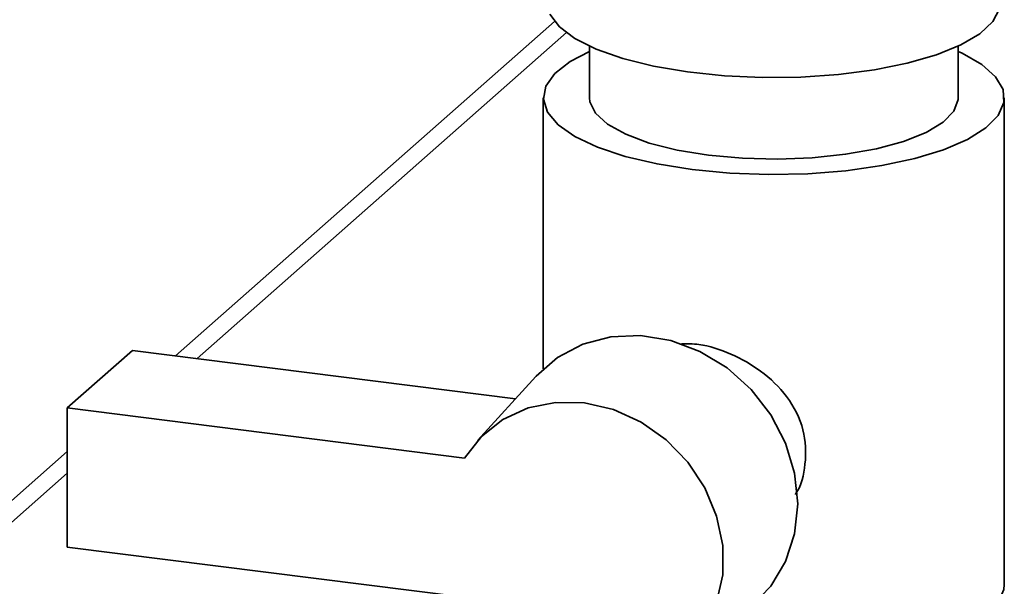
# Paper-space layout 'Blatt1' of a CAD drawing. Units: millimetres. Extents: x 0 to 5940, y 0 to 4200.
# Drawn here: x 5121 to 5175, y 1786 to 1817 of the extents above; entities that cross this region are included whole.
import ezdxf

# ---------------------------------------------------------------- set-up
doc = ezdxf.new("R2010")
doc.units = ezdxf.units.MM

psp = doc.layouts.new('Blatt1')

# ---------------------------------------------------------------- linework, layer by layer
at = {"color": 7, "linetype": 'Continuous', "lineweight": 35, "ltscale": 10}
for p, q in [((5129.851, 1798.83), (5150.407, 1816.958)), ((5131.014, 1798.684), (5151.047, 1816.352)), ((5152.293, 1815.625), (5152.293, 1812.827)), ((5172.293, 1812.827), (5172.293, 1815.625)), ((5149.793, 1812.827), (5149.793, 1798.135)), ((5174.793, 1786.429), (5174.793, 1812.827)), ((5123.977, 1796.007), (5127.513, 1799.125)), ((5127.513, 1799.125), (5148.282, 1796.508)), ((5149.382, 1797.721), (5146.226, 1794.241)), ((5123.977, 1796.007), (5123.977, 1788.464)), ((5145.515, 1793.293), (5123.977, 1796.007)), ((5102.978, 1775.13), (5123.977, 1793.65)), ((5102.156, 1773.234), (5123.977, 1792.478)), ((5123.977, 1788.464), (5145.515, 1785.751))]:
    psp.add_line(p, q, dxfattribs=at)
at = {"color": 7, "linetype": 'Continuous', "lineweight": 35, "ltscale": 10, "flags": 128}
for points in [[(5174.593, 1818.013), (5174.54, 1817.634), (5174.172, 1816.949), (5173.462, 1816.296), (5172.431, 1815.691), (5171.108, 1815.153), (5169.531, 1814.698), (5167.747, 1814.338), (5165.805, 1814.083), (5163.762, 1813.942), (5161.677, 1813.918), (5159.61, 1814.011), (5157.62, 1814.22), (5155.764, 1814.538), (5154.097, 1814.955), (5152.665, 1815.461), (5151.509, 1816.04), (5150.665, 1816.676), (5150.154, 1817.35)], [(5152.293, 1815.327), (5151.256, 1814.783), (5150.423, 1814.134), (5149.931, 1813.446), (5149.795, 1812.741), (5150.019, 1812.038), (5150.596, 1811.358), (5151.509, 1810.72), (5152.732, 1810.143), (5154.23, 1809.643), (5155.961, 1809.235), (5157.873, 1808.93)], [(5157.873, 1808.93), (5159.913, 1808.737), (5162.021, 1808.661), (5164.137, 1808.706), (5166.2, 1808.869), (5168.15, 1809.146), (5169.932, 1809.529), (5171.494, 1810.007), (5172.792, 1810.566), (5173.787, 1811.19), (5174.452, 1811.861), (5174.767, 1812.56), (5174.723, 1813.266), (5174.322, 1813.96), (5173.574, 1814.622), (5172.502, 1815.231), (5172.293, 1815.327)], [(5152.293, 1812.827), (5152.315, 1812.604), (5152.622, 1811.979), (5153.279, 1811.384), (5154.261, 1810.841), (5155.534, 1810.37), (5157.051, 1809.989), (5158.757, 1809.709)], [(5158.757, 1809.709), (5160.591, 1809.542), (5162.487, 1809.494), (5164.376, 1809.567), (5166.189, 1809.757), (5167.862, 1810.059), (5169.333, 1810.46), (5170.55, 1810.947), (5171.468, 1811.502), (5172.055, 1812.104), (5172.289, 1812.733), (5172.293, 1812.827)], [(5160.657, 1784.936), (5161.058, 1785.239), (5162.129, 1786.348), (5162.927, 1787.684), (5163.42, 1789.192), (5163.587, 1790.809), (5163.42, 1792.468), (5162.927, 1794.1), (5162.129, 1795.637), (5161.058, 1797.015), (5159.759, 1798.177), (5158.285, 1799.075), (5156.7, 1799.671), (5155.067, 1799.94), (5153.456, 1799.872), (5151.933, 1799.469), (5150.561, 1798.747), (5149.398, 1797.738), (5149.382, 1797.721)], [(5145.515, 1793.293), (5146.437, 1794.463), (5147.604, 1795.381), (5148.965, 1796.006), (5150.461, 1796.311), (5152.027, 1796.282), (5153.592, 1795.922), (5155.09, 1795.245), (5156.454, 1794.281), (5157.625, 1793.073), (5158.551, 1791.674), (5159.192, 1790.144), (5159.52, 1788.551), (5159.52, 1786.964), (5159.192, 1785.454)], [(5174.793, 1786.429), (5174.767, 1786.161), (5174.452, 1785.462), (5173.787, 1784.791), (5172.792, 1784.167), (5171.494, 1783.608), (5169.932, 1783.131), (5168.15, 1782.748), (5166.2, 1782.471), (5164.137, 1782.307), (5162.021, 1782.263), (5159.913, 1782.338), (5157.873, 1782.531)]]:
    psp.add_lwpolyline(points, dxfattribs=at)
at = {"color": 7, "linetype": 'Continuous', "lineweight": 35, "ltscale": 10}
psp.add_open_spline([(5163.462, 1791.324), (5163.464, 1791.327), (5163.804, 1791.797), (5164.064, 1793.036), (5164, 1794.894), (5163.099, 1796.653), (5161.679, 1798.033), (5160.003, 1798.971), (5158.463, 1799.49), (5157.599, 1799.485), (5157.288, 1799.483)], degree=3, knots=[0, 0, 0, 0, 0.000902, 0.141675, 0.297391, 0.466223, 0.626443, 0.773543, 0.91843, 1, 1, 1, 1], dxfattribs=at)

doc.saveas('drawing.dxf')
